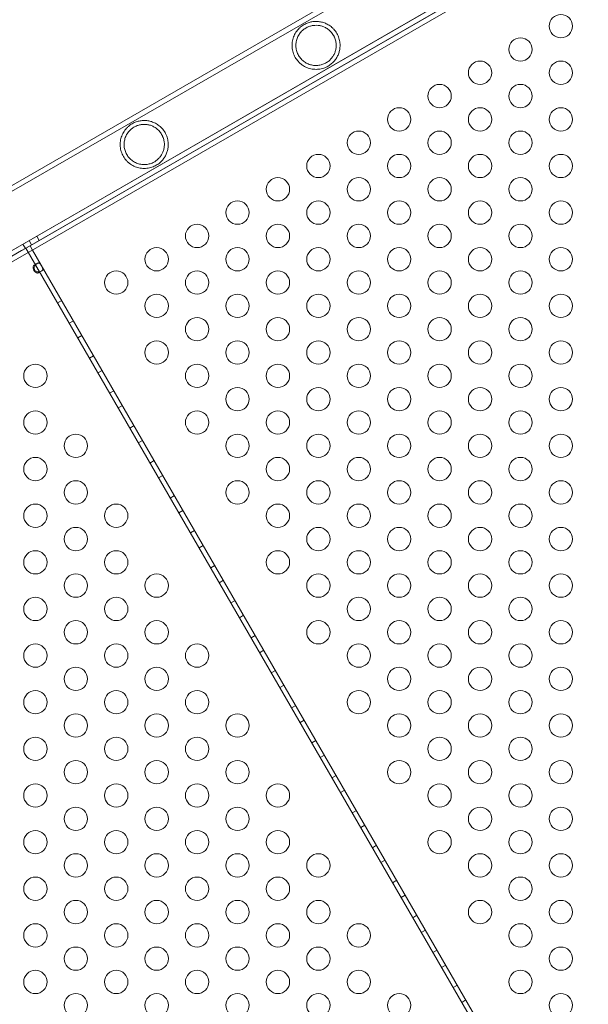
# Model space of a CAD drawing. Extents: x -4813 to -3893, y -730 to -112.
# Drawn here: x -4219 to -4207, y -454 to -433 of the extents above; entities that cross this region are included whole.
import ezdxf

# ---------------------------------------------------------------- set-up
doc = ezdxf.new("R2010")
doc.units = 0
doc.header["$MEASUREMENT"] = 0
doc.header["$PDMODE"] = 68
doc.header["$PDSIZE"] = 5
doc.styles.get("Standard").update_dxf_attribs({"font": 'Helvetica LT 57 Condensed_0.ttf'})
doc.dimstyles.new('FEET-METERS', dxfattribs={"dimtxt": 12, "dimasz": 7, "dimexe": 3, "dimexo": 3, "dimgap": 3, "dimtad": 0, "dimdec": 1, "dimzin": 3, "dimdsep": 46, "dimlunit": 4, "dimtxsty": 'Standard', "dimcen": 0.09, "dimadec": 0, "dimazin": 0, "dimtfac": 2, "dimtdec": 1, "dimtofl": 0, "dimtmove": 0, "dimatfit": 3, "dimfxl": 1, "dimfrac": 2, "dimtolj": 1, "dimtzin": 3, "dimarcsym": 0})

# ---------------------------------------------------------------- blocks, each defined once
blk = doc.blocks.new('*D151')
at = {"color": 0, "lineweight": -2, "transparency": 16777216}
for p, q in [((-4547.752, -282.307), (-4547.752, -126.436)), ((-3960.844, -441.632), (-3960.844, -126.436)), ((-4540.752, -129.436), (-4369.771, -129.436)), ((-3967.844, -129.436), (-4259.536, -129.436))]:
    blk.add_line(p, q, dxfattribs=at)
at = {"color": 0, "lineweight": 0, "transparency": 16777216}
for points in [[(-4540.752, -128.269), (-4540.752, -130.603), (-4547.752, -129.436)], [(-3967.844, -128.269), (-3967.844, -130.603), (-3960.844, -129.436)]]:
    blk.add_solid(points, dxfattribs=at)
at = {"layer": 'DEFPOINTS', "color": 0, "lineweight": 0, "transparency": 16777216}
for p in [(-4547.752, -129.436), (-4547.752, -285.307), (-3960.844, -444.632)]:
    blk.add_point(p, dxfattribs=at)
at = {"color": 0, "lineweight": 0, "transparency": 16777216, "insert": (-4314.654, -129.436), "char_height": 12, "attachment_point": 5}
blk.add_mtext('\\A1;48\'-11" [14.9M]', dxfattribs=at)
blk = doc.blocks.new('*D152')
at = {"color": 0, "lineweight": -2, "transparency": 16777216}
for p, q in [((-4299.588, -159.37), (-4584.384, -159.37)), ((-4581.384, -166.37), (-4581.384, -325.029)), ((-4581.384, -677.368), (-4581.384, -427.197)), ((-4171.587, -684.368), (-4584.384, -684.368))]:
    blk.add_line(p, q, dxfattribs=at)
at = {"color": 0, "lineweight": 0, "transparency": 16777216}
for points in [[(-4582.551, -166.37), (-4580.217, -166.37), (-4581.384, -159.37)], [(-4582.551, -677.368), (-4580.217, -677.368), (-4581.384, -684.368)]]:
    blk.add_solid(points, dxfattribs=at)
at = {"layer": 'DEFPOINTS', "color": 0, "lineweight": 0, "transparency": 16777216}
for p in [(-4296.588, -159.37), (-4581.384, -684.368), (-4168.587, -684.368)]:
    blk.add_point(p, dxfattribs=at)
at = {"color": 0, "lineweight": 0, "transparency": 16777216, "insert": (-4581.384, -376.113), "char_height": 12, "attachment_point": 5, "rotation": 90}
blk.add_mtext('\\A1;43\'-9" [13.3M]', dxfattribs=at)
blk = doc.blocks.new('new block')
at = {"color": 0, "linetype": 'Continuous', "lineweight": 0}
for p, q in [((-4170.403, -410.047), (-4229.456, -444.141)), ((-4226.369, -440.841), (-4172.762, -409.891)), ((-4226.315, -440.935), (-4172.708, -409.985)), ((-4229.508, -444.051), (-4170.723, -410.111)), ((-4229.455, -444.142), (-4170.519, -410.116)), ((-4170.467, -410.206), (-4229.403, -444.233)), ((-4225.766, -441.885), (-4172.159, -410.935)), ((-4225.712, -441.98), (-4172.105, -411.03)), ((-4218.896, -438.044), (-4206.952, -431.148)), ((-4218.863, -438.025), (-4218.915, -437.935)), ((-4218.7, -437.931), (-4218.752, -437.841)), ((-4231.021, -445.044), (-4219.076, -438.148)), ((-4219.076, -438.148), (-4218.896, -438.044)), ((-4218.995, -438.101), (-4219.047, -438.011)), ((-4206.986, -458.881), (-4218.986, -438.096)), ((-4218.843, -438.136), (-4218.896, -438.044)), ((-4218.896, -438.044), (-4218.843, -438.136)), ((-4206.949, -458.737), (-4218.843, -438.136)), ((-4218.843, -438.136), (-4206.949, -458.737)), ((-4218.81, -438.463), (-4218.746, -438.426)), ((-4218.746, -438.426), (-4218.693, -438.396)), ((-4218.652, -438.589), (-4218.716, -438.626)), ((-4218.652, -438.589), (-4218.599, -438.558)), ((-4218.308, -439.272), (-4218.218, -439.22)), ((-4218.058, -439.705), (-4217.968, -439.653)), ((-4217.875, -440.022), (-4217.784, -439.97)), ((-4217.625, -440.455), (-4217.535, -440.403)), ((-4217.442, -440.772), (-4217.351, -440.72)), ((-4217.192, -441.205), (-4217.101, -441.153)), ((-4217.009, -441.522), (-4216.918, -441.47)), ((-4216.759, -441.955), (-4216.668, -441.903)), ((-4216.576, -442.272), (-4216.485, -442.22)), ((-4216.326, -442.705), (-4216.235, -442.653)), ((-4216.143, -443.022), (-4216.052, -442.97)), ((-4215.893, -443.455), (-4215.802, -443.403)), ((-4215.71, -443.772), (-4215.619, -443.72)), ((-4215.46, -444.205), (-4215.369, -444.153)), ((-4215.276, -444.522), (-4215.186, -444.47)), ((-4215.026, -444.955), (-4214.936, -444.903)), ((-4214.843, -445.272), (-4214.753, -445.22)), ((-4214.593, -445.705), (-4214.503, -445.653)), ((-4214.41, -446.022), (-4214.32, -445.97)), ((-4214.16, -446.455), (-4214.07, -446.403)), ((-4213.977, -446.772), (-4213.887, -446.72)), ((-4213.727, -447.205), (-4213.637, -447.153)), ((-4213.544, -447.522), (-4213.454, -447.47)), ((-4213.294, -447.955), (-4213.204, -447.903)), ((-4213.111, -448.272), (-4213.021, -448.22)), ((-4212.861, -448.705), (-4212.771, -448.653)), ((-4212.678, -449.022), (-4212.588, -448.97)), ((-4212.428, -449.455), (-4212.338, -449.403)), ((-4212.245, -449.772), (-4212.155, -449.72)), ((-4211.995, -450.205), (-4211.905, -450.153)), ((-4211.812, -450.522), (-4211.722, -450.47)), ((-4211.562, -450.955), (-4211.472, -450.903)), ((-4211.379, -451.272), (-4211.289, -451.22)), ((-4211.129, -451.705), (-4211.039, -451.653)), ((-4210.946, -452.022), (-4210.856, -451.97)), ((-4210.696, -452.455), (-4210.606, -452.403)), ((-4210.513, -452.772), (-4210.423, -452.72)), ((-4210.263, -453.205), (-4210.173, -453.153)), ((-4210.08, -453.522), (-4209.99, -453.47)), ((-4209.83, -453.955), (-4209.74, -453.903)), ((-4209.647, -454.272), (-4209.557, -454.22))]:
    blk.add_line(p, q, dxfattribs=at)
for centre in [(-4207.523, -433.334), (-4208.389, -433.834), (-4209.255, -434.334), (-4207.523, -434.334), (-4210.121, -434.834), (-4208.389, -434.834), (-4210.987, -435.334), (-4209.255, -435.334), (-4207.523, -435.334), (-4211.853, -435.834), (-4210.121, -435.834), (-4208.389, -435.834), (-4212.719, -436.334), (-4210.987, -436.334), (-4209.255, -436.334), (-4207.523, -436.334), (-4213.585, -436.834), (-4211.853, -436.834), (-4210.121, -436.834), (-4208.389, -436.834), (-4214.451, -437.334), (-4212.719, -437.334), (-4210.987, -437.334), (-4209.255, -437.334), (-4207.523, -437.334), (-4215.317, -437.834), (-4213.585, -437.834), (-4211.853, -437.834), (-4210.121, -437.834), (-4208.389, -437.834), (-4216.183, -438.334), (-4214.451, -438.334), (-4212.719, -438.334), (-4210.987, -438.334), (-4209.255, -438.334), (-4207.523, -438.334), (-4217.049, -438.834), (-4215.317, -438.834), (-4213.585, -438.834), (-4211.853, -438.834), (-4210.121, -438.834), (-4208.389, -438.834), (-4216.183, -439.334), (-4214.451, -439.334), (-4212.719, -439.334), (-4210.987, -439.334), (-4209.255, -439.334), (-4207.523, -439.334), (-4215.317, -439.834), (-4213.585, -439.834), (-4211.853, -439.834), (-4210.121, -439.834), (-4208.389, -439.834), (-4216.183, -440.334), (-4214.451, -440.334), (-4212.719, -440.334), (-4210.987, -440.334), (-4209.255, -440.334), (-4207.523, -440.334), (-4218.781, -440.834), (-4215.317, -440.834), (-4213.585, -440.834), (-4211.853, -440.834), (-4210.121, -440.834), (-4208.389, -440.834), (-4214.451, -441.334), (-4212.719, -441.334), (-4210.987, -441.334), (-4209.255, -441.334), (-4207.523, -441.334), (-4218.781, -441.834), (-4215.317, -441.834), (-4213.585, -441.834), (-4211.853, -441.834), (-4210.121, -441.834), (-4208.389, -441.834), (-4217.915, -442.334), (-4214.451, -442.334), (-4212.719, -442.334), (-4210.987, -442.334), (-4209.255, -442.334), (-4207.523, -442.334), (-4218.781, -442.834), (-4213.585, -442.834), (-4211.853, -442.834), (-4210.121, -442.834), (-4208.389, -442.834), (-4217.915, -443.334), (-4214.451, -443.334), (-4212.719, -443.334), (-4210.987, -443.334), (-4209.255, -443.334), (-4207.523, -443.334), (-4218.781, -443.834), (-4217.049, -443.834), (-4213.585, -443.834), (-4211.853, -443.834), (-4210.121, -443.834), (-4208.389, -443.834), (-4217.915, -444.334), (-4212.719, -444.334), (-4210.987, -444.334), (-4209.255, -444.334), (-4207.523, -444.334), (-4218.781, -444.834), (-4217.049, -444.834), (-4213.585, -444.834), (-4211.853, -444.834), (-4210.121, -444.834), (-4208.389, -444.834), (-4217.915, -445.334), (-4216.183, -445.334), (-4212.719, -445.334), (-4210.987, -445.334), (-4209.255, -445.334), (-4207.523, -445.334), (-4218.781, -445.834), (-4217.049, -445.834), (-4211.853, -445.834), (-4210.121, -445.834), (-4208.389, -445.834), (-4217.915, -446.334), (-4216.183, -446.334), (-4212.719, -446.334), (-4210.987, -446.334), (-4209.255, -446.334), (-4207.523, -446.334), (-4218.781, -446.834), (-4217.049, -446.834), (-4215.317, -446.834), (-4211.853, -446.834), (-4210.121, -446.834), (-4208.389, -446.834), (-4217.915, -447.334), (-4216.183, -447.334), (-4210.987, -447.334), (-4209.255, -447.334), (-4207.523, -447.334), (-4218.781, -447.834), (-4217.049, -447.834), (-4215.317, -447.834), (-4211.853, -447.834), (-4210.121, -447.834), (-4208.389, -447.834), (-4217.915, -448.334), (-4216.183, -448.334), (-4214.451, -448.334), (-4210.987, -448.334), (-4209.255, -448.334), (-4207.523, -448.334), (-4218.781, -448.834), (-4217.049, -448.834), (-4215.317, -448.834), (-4210.121, -448.834), (-4208.389, -448.834), (-4217.915, -449.334), (-4216.183, -449.334), (-4214.451, -449.334), (-4210.987, -449.334), (-4209.255, -449.334), (-4207.523, -449.334), (-4218.781, -449.834), (-4217.049, -449.834), (-4215.317, -449.834), (-4213.585, -449.834), (-4210.121, -449.834), (-4208.389, -449.834), (-4217.915, -450.334), (-4216.183, -450.334), (-4214.451, -450.334), (-4209.255, -450.334), (-4207.523, -450.334), (-4218.781, -450.834), (-4217.049, -450.834), (-4215.317, -450.834), (-4213.585, -450.834), (-4210.121, -450.834), (-4208.389, -450.834), (-4217.915, -451.334), (-4216.183, -451.334), (-4214.451, -451.334), (-4212.719, -451.334), (-4209.255, -451.334), (-4207.523, -451.334), (-4218.781, -451.834), (-4217.049, -451.834), (-4215.317, -451.834), (-4213.585, -451.834), (-4208.389, -451.834), (-4217.915, -452.334), (-4216.183, -452.334), (-4214.451, -452.334), (-4212.719, -452.334), (-4209.255, -452.334), (-4207.523, -452.334), (-4218.781, -452.834), (-4217.049, -452.834), (-4215.317, -452.834), (-4213.585, -452.834), (-4211.853, -452.834), (-4208.389, -452.834), (-4217.915, -453.334), (-4216.183, -453.334), (-4214.451, -453.334), (-4212.719, -453.334), (-4207.523, -453.334), (-4218.781, -453.834), (-4217.049, -453.834), (-4215.317, -453.834), (-4213.585, -453.834), (-4211.853, -453.834), (-4208.389, -453.834), (-4217.915, -454.334), (-4216.183, -454.334), (-4214.451, -454.334), (-4212.719, -454.334), (-4210.987, -454.334), (-4207.523, -454.334)]:
    blk.add_circle(centre, 0.25, dxfattribs=at)
for points, knots in [([(-4212.323, -433.49), (-4212.333, -433.474), (-4212.343, -433.458), (-4212.365, -433.428), (-4212.377, -433.413), (-4212.396, -433.393), (-4212.402, -433.387), (-4212.415, -433.374), (-4212.421, -433.368), (-4212.441, -433.351), (-4212.454, -433.34), (-4212.481, -433.321), (-4212.494, -433.312), (-4212.521, -433.296), (-4212.535, -433.289), (-4212.576, -433.27), (-4212.603, -433.26), (-4212.644, -433.248), (-4212.658, -433.245), (-4212.685, -433.24), (-4212.699, -433.238), (-4212.74, -433.233), (-4212.767, -433.232), (-4212.822, -433.235), (-4212.849, -433.239), (-4212.891, -433.248), (-4212.905, -433.251), (-4212.933, -433.26), (-4212.947, -433.265), (-4212.975, -433.276), (-4212.99, -433.283), (-4213.018, -433.297), (-4213.032, -433.306), (-4213.061, -433.324), (-4213.075, -433.334), (-4213.095, -433.35), (-4213.102, -433.356), (-4213.116, -433.367), (-4213.122, -433.374), (-4213.155, -433.406), (-4213.179, -433.434), (-4213.21, -433.482), (-4213.219, -433.498), (-4213.236, -433.532), (-4213.244, -433.55), (-4213.257, -433.585), (-4213.263, -433.603), (-4213.272, -433.64), (-4213.276, -433.658), (-4213.281, -433.696), (-4213.283, -433.714), (-4213.284, -433.752), (-4213.283, -433.771), (-4213.278, -433.828), (-4213.271, -433.864), (-4213.254, -433.919), (-4213.248, -433.937), (-4213.232, -433.971), (-4213.224, -433.988), (-4213.214, -434.005)], [0.04594576, 0.04594576, 0.04594576, 0.04594576, 0.04738137, 0.04738137, 0.04881699, 0.04881699, 0.04953479, 0.04953479, 0.0502526, 0.0502526, 0.05168821, 0.05168821, 0.05312383, 0.05312383, 0.05455944, 0.05455944, 0.05743067, 0.05743067, 0.05886629, 0.05886629, 0.0603019, 0.0603019, 0.06317313, 0.06317313, 0.06604436, 0.06604436, 0.06747998, 0.06747998, 0.06891559, 0.06891559, 0.07035121, 0.07035121, 0.07178682, 0.07178682, 0.07322244, 0.07322244, 0.07394024, 0.07394024, 0.07465805, 0.07465805, 0.07752928, 0.07752928, 0.07896489, 0.07896489, 0.08040051, 0.08040051, 0.08183612, 0.08183612, 0.08327174, 0.08327174, 0.08470735, 0.08470735, 0.08614297, 0.08614297, 0.0890142, 0.0890142, 0.09044981, 0.09044981, 0.09188543, 0.09188543, 0.09188543, 0.09188543]), ([(-4213.214, -434.005), (-4213.195, -434.038), (-4213.173, -434.068), (-4213.135, -434.11), (-4213.121, -434.123), (-4213.092, -434.148), (-4213.077, -434.16), (-4213.031, -434.192), (-4212.998, -434.21), (-4212.927, -434.239), (-4212.891, -434.249), (-4212.835, -434.258), (-4212.817, -434.26), (-4212.778, -434.262), (-4212.759, -434.262), (-4212.722, -434.26), (-4212.703, -434.258), (-4212.666, -434.252), (-4212.648, -434.248), (-4212.613, -434.238), (-4212.596, -434.233), (-4212.563, -434.22), (-4212.547, -434.212), (-4212.502, -434.189), (-4212.476, -434.172), (-4212.428, -434.134), (-4212.406, -434.114), (-4212.368, -434.072), (-4212.351, -434.05), (-4212.322, -434.004), (-4212.309, -433.98), (-4212.292, -433.942), (-4212.287, -433.929), (-4212.278, -433.903), (-4212.274, -433.89), (-4212.263, -433.849), (-4212.258, -433.82), (-4212.255, -433.775), (-4212.254, -433.759), (-4212.254, -433.727), (-4212.255, -433.711), (-4212.259, -433.678), (-4212.261, -433.662), (-4212.268, -433.627), (-4212.273, -433.61), (-4212.284, -433.576), (-4212.29, -433.558), (-4212.305, -433.524), (-4212.314, -433.507), (-4212.323, -433.49)], [0, 0, 0, 0, 0.00287161, 0.00287161, 0.00430741, 0.00430741, 0.00574322, 0.00574322, 0.00861483, 0.00861483, 0.01148644, 0.01148644, 0.01292224, 0.01292224, 0.01435805, 0.01435805, 0.01579385, 0.01579385, 0.01722966, 0.01722966, 0.01866546, 0.01866546, 0.02010127, 0.02010127, 0.02297288, 0.02297288, 0.02584449, 0.02584449, 0.0287161, 0.0287161, 0.03158771, 0.03158771, 0.03302351, 0.03302351, 0.03445932, 0.03445932, 0.03733093, 0.03733093, 0.03876673, 0.03876673, 0.04020254, 0.04020254, 0.04163834, 0.04163834, 0.04307415, 0.04307415, 0.04450995, 0.04450995, 0.04594576, 0.04594576, 0.04594576, 0.04594576]), ([(-4212.395, -433.532), (-4212.403, -433.518), (-4212.411, -433.505), (-4212.43, -433.48), (-4212.44, -433.468), (-4212.46, -433.446), (-4212.471, -433.435), (-4212.492, -433.416), (-4212.504, -433.407), (-4212.538, -433.382), (-4212.561, -433.369), (-4212.608, -433.346), (-4212.632, -433.338), (-4212.679, -433.325), (-4212.702, -433.321), (-4212.75, -433.316), (-4212.773, -433.316), (-4212.821, -433.319), (-4212.845, -433.322), (-4212.892, -433.333), (-4212.916, -433.341), (-4212.951, -433.357), (-4212.963, -433.362), (-4212.987, -433.375), (-4212.999, -433.382), (-4213.022, -433.398), (-4213.033, -433.406), (-4213.055, -433.425), (-4213.066, -433.435), (-4213.098, -433.467), (-4213.117, -433.49), (-4213.141, -433.529), (-4213.149, -433.543), (-4213.163, -433.571), (-4213.169, -433.586), (-4213.18, -433.615), (-4213.184, -433.63), (-4213.192, -433.66), (-4213.195, -433.676), (-4213.201, -433.723), (-4213.201, -433.754), (-4213.197, -433.801), (-4213.195, -433.817), (-4213.189, -433.847), (-4213.185, -433.862), (-4213.176, -433.892), (-4213.17, -433.907), (-4213.158, -433.936), (-4213.15, -433.95), (-4213.142, -433.963)], [0.03796278, 0.03796278, 0.03796278, 0.03796278, 0.03914788, 0.03914788, 0.04033299, 0.04033299, 0.0415181, 0.0415181, 0.04270321, 0.04270321, 0.04507343, 0.04507343, 0.04744364, 0.04744364, 0.04981386, 0.04981386, 0.05218408, 0.05218408, 0.0545543, 0.0545543, 0.05692451, 0.05692451, 0.05810962, 0.05810962, 0.05929473, 0.05929473, 0.06047984, 0.06047984, 0.06166495, 0.06166495, 0.06403517, 0.06403517, 0.06522027, 0.06522027, 0.06640538, 0.06640538, 0.06759049, 0.06759049, 0.0687756, 0.0687756, 0.07114582, 0.07114582, 0.07233093, 0.07233093, 0.07351603, 0.07351603, 0.07470114, 0.07470114, 0.07588625, 0.07588625, 0.07588625, 0.07588625]), ([(-4213.142, -433.963), (-4213.127, -433.991), (-4213.108, -434.016), (-4213.077, -434.05), (-4213.065, -434.061), (-4213.042, -434.082), (-4213.029, -434.092), (-4212.991, -434.119), (-4212.964, -434.134), (-4212.92, -434.152), (-4212.905, -434.157), (-4212.875, -434.166), (-4212.86, -434.17), (-4212.83, -434.175), (-4212.814, -434.177), (-4212.783, -434.179), (-4212.767, -434.179), (-4212.721, -434.178), (-4212.691, -434.173), (-4212.648, -434.162), (-4212.634, -434.158), (-4212.607, -434.148), (-4212.594, -434.142), (-4212.569, -434.13), (-4212.557, -434.124), (-4212.533, -434.11), (-4212.522, -434.102), (-4212.491, -434.079), (-4212.473, -434.062), (-4212.447, -434.036), (-4212.439, -434.026), (-4212.424, -434.007), (-4212.417, -433.998), (-4212.397, -433.968), (-4212.386, -433.947), (-4212.366, -433.904), (-4212.358, -433.882), (-4212.345, -433.834), (-4212.341, -433.809), (-4212.338, -433.77), (-4212.337, -433.757), (-4212.337, -433.73), (-4212.338, -433.716), (-4212.341, -433.689), (-4212.343, -433.674), (-4212.349, -433.646), (-4212.353, -433.631), (-4212.362, -433.602), (-4212.368, -433.588), (-4212.377, -433.567), (-4212.38, -433.56), (-4212.387, -433.546), (-4212.391, -433.539), (-4212.395, -433.532)], [0, 0, 0, 0, 0.00237267, 0.00237267, 0.00355901, 0.00355901, 0.00474535, 0.00474535, 0.00711802, 0.00711802, 0.00830436, 0.00830436, 0.00949069, 0.00949069, 0.01067703, 0.01067703, 0.01186337, 0.01186337, 0.01423604, 0.01423604, 0.01542238, 0.01542238, 0.01660871, 0.01660871, 0.01779505, 0.01779505, 0.01898139, 0.01898139, 0.02135406, 0.02135406, 0.0225404, 0.0225404, 0.02372673, 0.02372673, 0.02609941, 0.02609941, 0.02847208, 0.02847208, 0.03084476, 0.03084476, 0.03203109, 0.03203109, 0.03321743, 0.03321743, 0.03440377, 0.03440377, 0.0355901, 0.0355901, 0.03677644, 0.03677644, 0.03736961, 0.03736961, 0.03796278, 0.03796278, 0.03796278, 0.03796278]), ([(-4216.004, -435.615), (-4216.013, -435.599), (-4216.024, -435.583), (-4216.046, -435.553), (-4216.058, -435.538), (-4216.076, -435.518), (-4216.082, -435.512), (-4216.095, -435.499), (-4216.102, -435.493), (-4216.121, -435.476), (-4216.135, -435.465), (-4216.161, -435.446), (-4216.175, -435.437), (-4216.202, -435.421), (-4216.216, -435.414), (-4216.257, -435.395), (-4216.284, -435.385), (-4216.325, -435.373), (-4216.338, -435.37), (-4216.366, -435.365), (-4216.379, -435.363), (-4216.421, -435.358), (-4216.448, -435.357), (-4216.502, -435.36), (-4216.53, -435.364), (-4216.572, -435.373), (-4216.586, -435.376), (-4216.614, -435.385), (-4216.628, -435.39), (-4216.656, -435.401), (-4216.67, -435.408), (-4216.699, -435.422), (-4216.713, -435.431), (-4216.741, -435.449), (-4216.755, -435.459), (-4216.776, -435.475), (-4216.783, -435.481), (-4216.796, -435.492), (-4216.803, -435.499), (-4216.836, -435.531), (-4216.859, -435.559), (-4216.89, -435.607), (-4216.9, -435.623), (-4216.917, -435.657), (-4216.925, -435.675), (-4216.938, -435.71), (-4216.944, -435.728), (-4216.953, -435.765), (-4216.956, -435.783), (-4216.962, -435.821), (-4216.963, -435.839), (-4216.964, -435.877), (-4216.964, -435.896), (-4216.959, -435.953), (-4216.952, -435.989), (-4216.935, -436.044), (-4216.928, -436.062), (-4216.913, -436.096), (-4216.905, -436.113), (-4216.895, -436.13)], [0.04594576, 0.04594576, 0.04594576, 0.04594576, 0.04738137, 0.04738137, 0.04881699, 0.04881699, 0.04953479, 0.04953479, 0.0502526, 0.0502526, 0.05168821, 0.05168821, 0.05312383, 0.05312383, 0.05455944, 0.05455944, 0.05743067, 0.05743067, 0.05886629, 0.05886629, 0.0603019, 0.0603019, 0.06317313, 0.06317313, 0.06604436, 0.06604436, 0.06747998, 0.06747998, 0.06891559, 0.06891559, 0.07035121, 0.07035121, 0.07178682, 0.07178682, 0.07322244, 0.07322244, 0.07394024, 0.07394024, 0.07465805, 0.07465805, 0.07752928, 0.07752928, 0.07896489, 0.07896489, 0.08040051, 0.08040051, 0.08183612, 0.08183612, 0.08327174, 0.08327174, 0.08470735, 0.08470735, 0.08614297, 0.08614297, 0.0890142, 0.0890142, 0.09044981, 0.09044981, 0.09188543, 0.09188543, 0.09188543, 0.09188543]), ([(-4216.895, -436.13), (-4216.876, -436.163), (-4216.853, -436.193), (-4216.815, -436.235), (-4216.802, -436.248), (-4216.773, -436.273), (-4216.758, -436.285), (-4216.712, -436.317), (-4216.678, -436.335), (-4216.608, -436.364), (-4216.572, -436.374), (-4216.516, -436.383), (-4216.497, -436.385), (-4216.459, -436.387), (-4216.44, -436.387), (-4216.402, -436.385), (-4216.384, -436.383), (-4216.347, -436.377), (-4216.328, -436.373), (-4216.293, -436.363), (-4216.276, -436.358), (-4216.244, -436.345), (-4216.228, -436.337), (-4216.183, -436.314), (-4216.156, -436.297), (-4216.108, -436.259), (-4216.087, -436.239), (-4216.049, -436.197), (-4216.032, -436.175), (-4216.002, -436.129), (-4215.99, -436.105), (-4215.973, -436.067), (-4215.968, -436.054), (-4215.959, -436.028), (-4215.955, -436.015), (-4215.944, -435.974), (-4215.939, -435.945), (-4215.935, -435.9), (-4215.935, -435.884), (-4215.935, -435.852), (-4215.936, -435.836), (-4215.939, -435.803), (-4215.942, -435.787), (-4215.949, -435.752), (-4215.953, -435.735), (-4215.964, -435.701), (-4215.971, -435.683), (-4215.986, -435.649), (-4215.994, -435.632), (-4216.004, -435.615)], [0, 0, 0, 0, 0.00287161, 0.00287161, 0.00430741, 0.00430741, 0.00574322, 0.00574322, 0.00861483, 0.00861483, 0.01148644, 0.01148644, 0.01292224, 0.01292224, 0.01435805, 0.01435805, 0.01579385, 0.01579385, 0.01722966, 0.01722966, 0.01866546, 0.01866546, 0.02010127, 0.02010127, 0.02297288, 0.02297288, 0.02584449, 0.02584449, 0.0287161, 0.0287161, 0.03158771, 0.03158771, 0.03302351, 0.03302351, 0.03445932, 0.03445932, 0.03733093, 0.03733093, 0.03876673, 0.03876673, 0.04020254, 0.04020254, 0.04163834, 0.04163834, 0.04307415, 0.04307415, 0.04450995, 0.04450995, 0.04594576, 0.04594576, 0.04594576, 0.04594576]), ([(-4216.076, -435.657), (-4216.084, -435.643), (-4216.092, -435.63), (-4216.11, -435.605), (-4216.12, -435.593), (-4216.141, -435.571), (-4216.151, -435.56), (-4216.173, -435.541), (-4216.184, -435.532), (-4216.218, -435.507), (-4216.242, -435.494), (-4216.288, -435.471), (-4216.312, -435.463), (-4216.359, -435.45), (-4216.383, -435.446), (-4216.43, -435.441), (-4216.454, -435.441), (-4216.502, -435.444), (-4216.526, -435.447), (-4216.573, -435.458), (-4216.597, -435.466), (-4216.632, -435.482), (-4216.644, -435.487), (-4216.668, -435.5), (-4216.68, -435.507), (-4216.703, -435.523), (-4216.714, -435.531), (-4216.736, -435.55), (-4216.747, -435.56), (-4216.778, -435.592), (-4216.797, -435.615), (-4216.822, -435.654), (-4216.83, -435.668), (-4216.843, -435.696), (-4216.85, -435.711), (-4216.86, -435.74), (-4216.865, -435.755), (-4216.872, -435.785), (-4216.875, -435.801), (-4216.881, -435.848), (-4216.882, -435.879), (-4216.878, -435.926), (-4216.876, -435.942), (-4216.87, -435.972), (-4216.866, -435.987), (-4216.856, -436.017), (-4216.851, -436.032), (-4216.838, -436.061), (-4216.831, -436.075), (-4216.823, -436.088)], [0.03796278, 0.03796278, 0.03796278, 0.03796278, 0.03914788, 0.03914788, 0.04033299, 0.04033299, 0.0415181, 0.0415181, 0.04270321, 0.04270321, 0.04507343, 0.04507343, 0.04744364, 0.04744364, 0.04981386, 0.04981386, 0.05218408, 0.05218408, 0.0545543, 0.0545543, 0.05692451, 0.05692451, 0.05810962, 0.05810962, 0.05929473, 0.05929473, 0.06047984, 0.06047984, 0.06166495, 0.06166495, 0.06403517, 0.06403517, 0.06522027, 0.06522027, 0.06640538, 0.06640538, 0.06759049, 0.06759049, 0.0687756, 0.0687756, 0.07114582, 0.07114582, 0.07233093, 0.07233093, 0.07351603, 0.07351603, 0.07470114, 0.07470114, 0.07588625, 0.07588625, 0.07588625, 0.07588625]), ([(-4216.823, -436.088), (-4216.807, -436.116), (-4216.789, -436.141), (-4216.757, -436.175), (-4216.746, -436.186), (-4216.722, -436.207), (-4216.71, -436.217), (-4216.672, -436.244), (-4216.644, -436.259), (-4216.601, -436.277), (-4216.586, -436.282), (-4216.556, -436.291), (-4216.541, -436.295), (-4216.51, -436.3), (-4216.495, -436.302), (-4216.464, -436.304), (-4216.448, -436.304), (-4216.402, -436.303), (-4216.372, -436.298), (-4216.329, -436.287), (-4216.314, -436.283), (-4216.287, -436.273), (-4216.274, -436.267), (-4216.249, -436.255), (-4216.237, -436.249), (-4216.214, -436.235), (-4216.203, -436.227), (-4216.172, -436.204), (-4216.153, -436.187), (-4216.128, -436.161), (-4216.12, -436.151), (-4216.105, -436.132), (-4216.098, -436.123), (-4216.078, -436.093), (-4216.066, -436.072), (-4216.047, -436.029), (-4216.038, -436.007), (-4216.026, -435.959), (-4216.021, -435.934), (-4216.018, -435.895), (-4216.018, -435.882), (-4216.018, -435.855), (-4216.019, -435.841), (-4216.022, -435.814), (-4216.024, -435.799), (-4216.03, -435.771), (-4216.034, -435.756), (-4216.043, -435.727), (-4216.048, -435.713), (-4216.058, -435.692), (-4216.061, -435.685), (-4216.068, -435.671), (-4216.072, -435.664), (-4216.076, -435.657)], [0, 0, 0, 0, 0.00237267, 0.00237267, 0.00355901, 0.00355901, 0.00474535, 0.00474535, 0.00711802, 0.00711802, 0.00830436, 0.00830436, 0.00949069, 0.00949069, 0.01067703, 0.01067703, 0.01186337, 0.01186337, 0.01423604, 0.01423604, 0.01542238, 0.01542238, 0.01660871, 0.01660871, 0.01779505, 0.01779505, 0.01898139, 0.01898139, 0.02135406, 0.02135406, 0.0225404, 0.0225404, 0.02372673, 0.02372673, 0.02609941, 0.02609941, 0.02847208, 0.02847208, 0.03084476, 0.03084476, 0.03203109, 0.03203109, 0.03321743, 0.03321743, 0.03440377, 0.03440377, 0.0355901, 0.0355901, 0.03677644, 0.03677644, 0.03736961, 0.03736961, 0.03796278, 0.03796278, 0.03796278, 0.03796278]), ([(-4218.81, -438.463), (-4218.813, -438.465), (-4218.816, -438.468), (-4218.822, -438.476), (-4218.824, -438.481), (-4218.828, -438.494), (-4218.83, -438.503), (-4218.829, -438.524), (-4218.827, -438.537), (-4218.817, -438.567), (-4218.808, -438.582), (-4218.787, -438.605), (-4218.777, -438.613), (-4218.758, -438.624), (-4218.75, -438.627), (-4218.736, -438.63), (-4218.73, -438.63), (-4218.72, -438.628), (-4218.717, -438.626), (-4218.71, -438.622), (-4218.708, -438.619), (-4218.706, -438.612), (-4218.706, -438.608), (-4218.706, -438.604)], [0, 0, 0, 0, 0.037575, 0.037575, 0.0785573, 0.0785573, 0.132871, 0.132871, 0.201886, 0.201886, 0.2884301, 0.2884301, 0.354633, 0.354633, 0.4113156, 0.4113156, 0.4542034, 0.4542034, 0.49116, 0.49116, 0.5279795, 0.5279795, 0.5625368, 0.5625368, 0.5625368, 0.5625368]), ([(-4218.786, -438.465), (-4218.788, -438.464), (-4218.79, -438.463), (-4218.795, -438.461), (-4218.798, -438.46), (-4218.804, -438.461), (-4218.807, -438.462), (-4218.81, -438.463)], [0.91072424, 0.91072424, 0.91072424, 0.91072424, 0.93192114, 0.93192114, 0.96849365, 0.96849365, 1.00273775, 1.00273775, 1.00273775, 1.00273775]), ([(-4218.746, -438.426), (-4218.739, -438.422), (-4218.732, -438.419), (-4218.718, -438.417), (-4218.711, -438.417), (-4218.696, -438.421), (-4218.688, -438.427), (-4218.675, -438.439), (-4218.67, -438.446), (-4218.658, -438.463), (-4218.653, -438.471), (-4218.647, -438.481), (-4218.643, -438.489), (-4218.635, -438.504), (-4218.632, -438.51), (-4218.628, -438.522), (-4218.626, -438.528), (-4218.623, -438.542), (-4218.623, -438.55), (-4218.627, -438.566), (-4218.633, -438.574), (-4218.649, -438.588), (-4218.661, -438.594), (-4218.686, -438.602), (-4218.699, -438.604), (-4218.727, -438.605), (-4218.741, -438.603), (-4218.763, -438.596), (-4218.772, -438.591), (-4218.787, -438.579), (-4218.793, -438.572), (-4218.801, -438.56), (-4218.803, -438.554), (-4218.806, -438.544), (-4218.807, -438.538), (-4218.808, -438.524), (-4218.807, -438.515), (-4218.802, -438.496), (-4218.798, -438.485), (-4218.786, -438.464), (-4218.779, -438.455), (-4218.767, -438.443), (-4218.763, -438.439), (-4218.755, -438.432), (-4218.75, -438.429), (-4218.746, -438.426)], [0, 0, 0, 0, 0.08968, 0.08968, 0.180339, 0.180339, 0.301561, 0.301561, 0.393372, 0.393372, 0.499569, 0.499569, 0.598898, 0.598898, 0.665716, 0.665716, 0.740362, 0.740362, 0.853057, 0.853057, 0.988073, 0.988073, 1.135025, 1.135025, 1.262031, 1.262031, 1.387412, 1.387412, 1.485179, 1.485179, 1.572199, 1.572199, 1.625541, 1.625541, 1.678542, 1.678542, 1.764098, 1.764098, 1.871318, 1.871318, 1.97755, 1.97755, 2.035941, 2.035941, 2.094139, 2.094139, 2.094139, 2.094139]), ([(-4218.706, -438.604), (-4218.706, -438.603), (-4218.706, -438.602), (-4218.707, -438.593), (-4218.71, -438.585), (-4218.719, -438.564), (-4218.726, -438.551), (-4218.741, -438.523), (-4218.749, -438.51), (-4218.764, -438.488), (-4218.77, -438.479), (-4218.78, -438.47), (-4218.783, -438.467), (-4218.786, -438.465)], [0.5625368, 0.5625368, 0.5625368, 0.5625368, 0.5729616, 0.5729616, 0.636578, 0.636578, 0.7192508, 0.7192508, 0.8047104, 0.8047104, 0.8755194, 0.8755194, 0.9107242, 0.9107242, 0.9107242, 0.9107242])]:
    blk.add_open_spline(points, degree=3, knots=knots, dxfattribs=at)
blk.add_open_spline([(-4218.81, -438.463), (-4218.788, -438.451), (-4218.767, -438.439), (-4218.746, -438.426)], degree=3, dxfattribs=at)
blk.add_open_spline([(-4218.81, -438.463), (-4218.788, -438.451), (-4218.767, -438.439), (-4218.746, -438.426)], degree=3, dxfattribs=at)
blk = doc.blocks.new('b505262')
at = {"lineweight": 0}
blk.add_blockref('new block', (439.719, 361.197), dxfattribs=at)

msp = doc.modelspace()

# ---------------------------------------------------------------- block references
at = {"lineweight": 0}
msp.add_blockref('b505262', (-439.719, -361.197), dxfattribs=at)

# ---------------------------------------------------------------- dimensions: what is measured, and where the dimension line sits
dim = msp.add_linear_dim(base=(-4547.752, -129.436), p1=(-3960.844, -444.632), p2=(-4547.752, -285.307), dimstyle='FEET-METERS', dxfattribs=at)
dim.commit()
dim.dimension.update_dxf_attribs({"geometry": '*D151', "text_midpoint": (-4314.654, -129.436), "dimtype": 160})
dim = msp.add_linear_dim(base=(-4581.384, -684.368), p1=(-4296.588, -159.37), p2=(-4168.587, -684.368), angle=90, dimstyle='FEET-METERS', dxfattribs=at)
dim.commit()
dim.dimension.update_dxf_attribs({"geometry": '*D152', "text_midpoint": (-4581.384, -376.113), "dimtype": 160})

doc.saveas('drawing.dxf')
